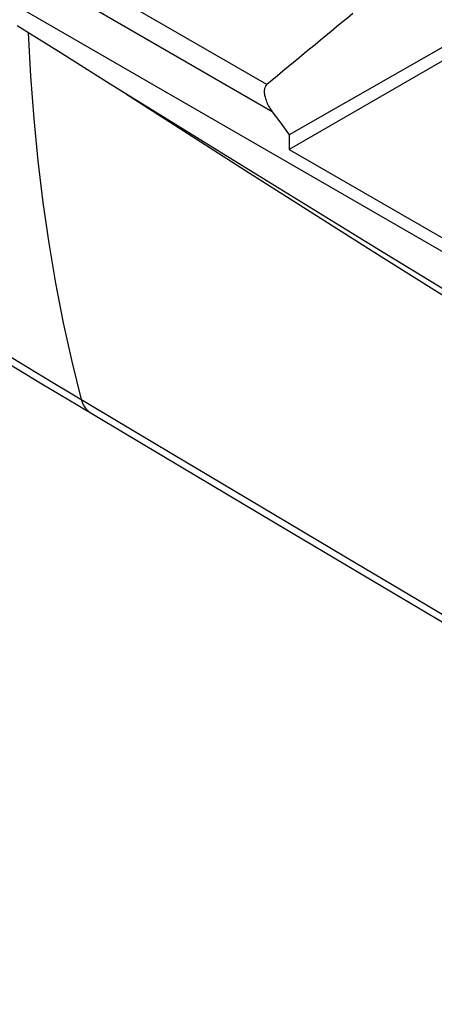
# Model space of a CAD drawing. Units: millimetres. Extents: x 76 to 223, y 41 to 175.
# Drawn here: x 90 to 98, y 100 to 119 of the extents above; entities that cross this region are included whole.
import ezdxf

# ---------------------------------------------------------------- set-up
doc = ezdxf.new("R2010")
doc.units = ezdxf.units.MM
doc.header["$LTSCALE"] = 16.335
doc.layers.get('0').update_dxf_attribs({"linetype": 'CONTINUOUS'})

msp = doc.modelspace()

# ---------------------------------------------------------------- linework, layer by layer
at = {"color": 253, "linetype": 'CONTINUOUS'}
for p, q in [((95.032, 117.537), (90.828, 119.965)), ((95.135, 117.01), (90.634, 119.609)), ((89.617, 112.535), (90.858, 111.788)), ((90.858, 111.788), (93.192, 110.393))]:
    msp.add_line(p, q, dxfattribs=at)
at = {"color": 7, "linetype": 'CONTINUOUS'}
for p, q in [((101.635, 120.096), (95.464, 116.562)), ((89.409, 119.511), (203.098, 53.868)), ((91.046, 118.142), (90.196, 118.674)), ((92, 117.547), (91.046, 118.142)), ((98.425, 117.988), (95.464, 116.279)), ((94.765, 115.832), (92, 117.547)), ((95.135, 117.01), (95.299, 116.786)), ((95.299, 116.786), (95.464, 116.562)), ((95.464, 116.562), (95.464, 116.279)), ((95.464, 116.279), (101.583, 112.746)), ((91.371, 111.329), (93.372, 110.135))]:
    msp.add_line(p, q, dxfattribs=at)
at = {"color": 253, "linetype": 'CONTINUOUS'}
for points in [[(90.41, 118.54), (90.455, 117.701), (90.517, 116.874), (90.596, 116.058), (90.693, 115.255), (90.808, 114.465), (90.939, 113.689), (91.088, 112.925), (91.254, 112.175), (91.438, 111.441)], [(92.316, 117.35), (94.689, 115.826), (97.069, 114.316), (99.456, 112.82), (101.85, 111.338), (104.25, 109.871), (106.657, 108.417), (109.071, 106.978)], [(91.438, 111.441), (91.449, 111.404), (91.462, 111.37), (91.477, 111.337), (91.494, 111.307), (91.513, 111.279), (91.534, 111.253), (91.557, 111.229), (91.581, 111.207), (91.607, 111.188), (91.621, 111.179)], [(93.192, 110.393), (94.896, 109.378), (96.551, 108.395), (98.156, 107.443), (99.711, 106.522), (101.218, 105.632), (102.677, 104.773), (104.087, 103.944), (105.449, 103.145)]]:
    msp.add_lwpolyline(points, dxfattribs=at)
at = {"color": 7, "linetype": 'CONTINUOUS'}
for points in [[(95.032, 117.537), (95.023, 117.529), (95.015, 117.52), (95.007, 117.509), (95.001, 117.498), (94.995, 117.485), (94.99, 117.472), (94.986, 117.458), (94.983, 117.442), (94.981, 117.426), (94.98, 117.41), (94.98, 117.392), (94.981, 117.373), (94.983, 117.354), (94.986, 117.334), (94.99, 117.313), (94.995, 117.291), (95.001, 117.268), (95.009, 117.245), (95.018, 117.221), (95.028, 117.197), (95.039, 117.172), (95.051, 117.146), (95.065, 117.121), (95.08, 117.094), (95.097, 117.067), (95.115, 117.039), (95.135, 117.01)], [(83.868, 115.921), (84.563, 115.482), (85.343, 114.993), (86.155, 114.49), (86.998, 113.971), (87.873, 113.437), (88.777, 112.888), (89.712, 112.324), (90.677, 111.744), (91.371, 111.329)], [(106.818, 108.539), (104.432, 109.958), (102.034, 111.397), (99.623, 112.856), (97.2, 114.334), (94.765, 115.832)], [(93.372, 110.135), (95.156, 109.073), (96.919, 108.026), (98.66, 106.994), (100.38, 105.978), (102.078, 104.976), (103.754, 103.99), (106.142, 102.59)]]:
    msp.add_lwpolyline(points, dxfattribs=at)
msp.add_ellipse((270.386, 221.881), major_axis=(211.913, 142.921), ratio=0.074766, start_param=2.479379, end_param=2.493157, dxfattribs=at)

doc.saveas('drawing.dxf')
